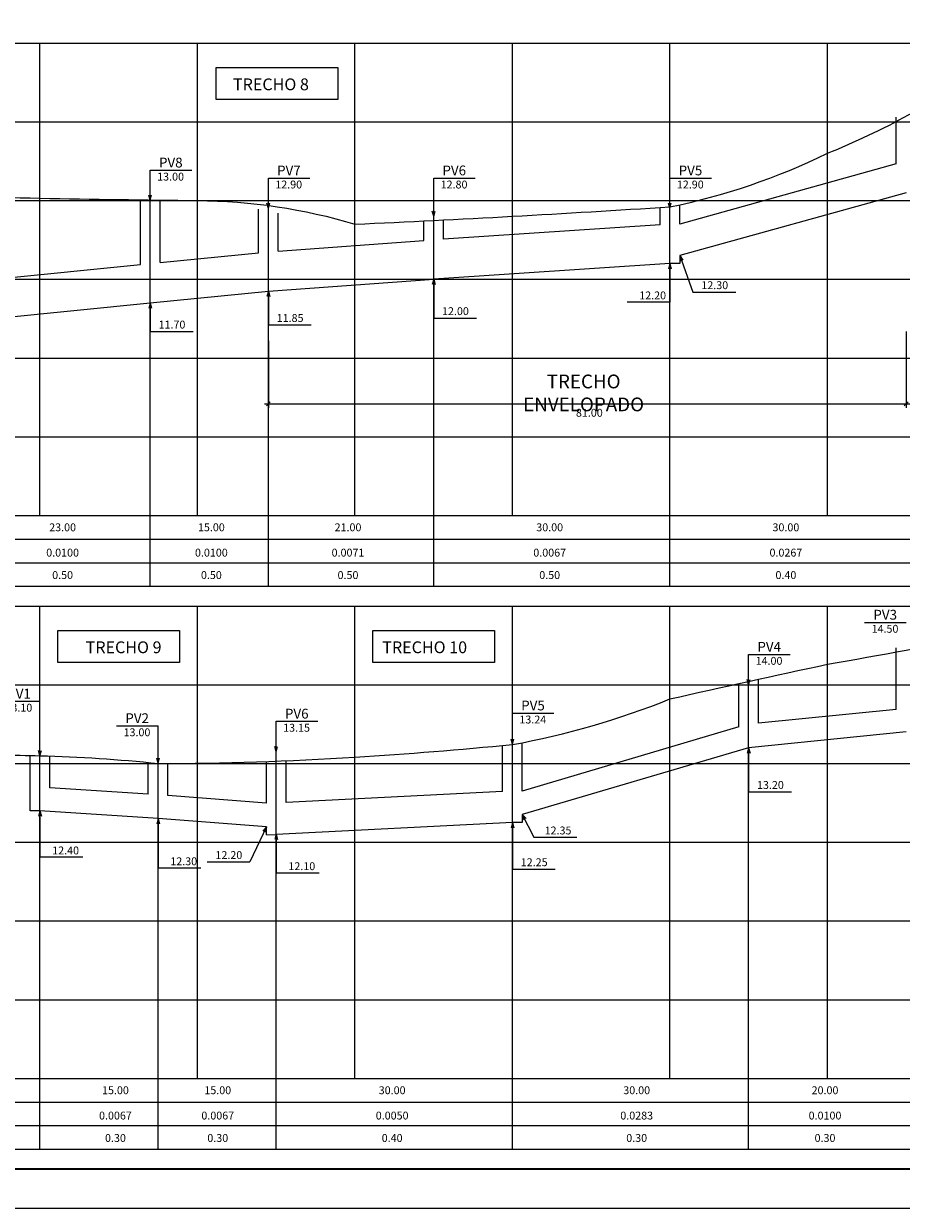
# Model space of a CAD drawing. Extents: x -144 to 995, y 0 to 594.
# Drawn here: x 112 to 335, y 0 to 301 of the extents above; entities that cross this region are included whole.
import ezdxf
from ezdxf.enums import TextEntityAlignment as Align

# ---------------------------------------------------------------- set-up
doc = ezdxf.new("R2010")
doc.units = 0
doc.header["$MEASUREMENT"] = 0
doc.header["$PDMODE"] = 1
doc.header["$PDSIZE"] = -1
doc.layers.get('0').update_dxf_attribs({"linetype": 'CONTINUOUS'})
doc.layers.get('DEFPOINTS').update_dxf_attribs({"linetype": 'CONTINUOUS'})
for name, color, linetype in [('A-TEXTO-R120', 4, 'CONTINUOUS'), ('A-TEXTO-R80', 2, 'CONTINUOUS'), ('MALHAG', 7, 'CONTINUOUS'), ('PERFIL_DRENAGEM', 3, 'CONTINUOUS'), ('TEXTO_R80', 2, 'CONTINUOUS'), ('TN', 3, 'CONTINUOUS'), ('TRABALHO', 3, 'CONTINUOUS')]:
    doc.layers.add(name, color=color, linetype=linetype)
doc.styles.add('ROMANS', font='romans.shx', dxfattribs={"width": 0.75, "height": 3.5})
doc.dimstyles.new('TIC1000', dxfattribs={"dimtxt": 0.8, "dimasz": 0.5, "dimexe": 0.5, "dimexo": 0.0625, "dimgap": 0.09, "dimtad": 1, "dimzin": 4, "dimtxsty": 'ROMANS', "dimcen": 0.09, "dimaunit": 1, "dimazin": 3, "dimtfac": 1, "dimtmove": 0, "dimatfit": 3, "dimtolj": 1, "dimtzin": 4})

# ---------------------------------------------------------------- blocks, each defined once
blk = doc.blocks.new('_OBLIQUE')
at = {"color": 0, "linetype": 'BYBLOCK', "ltscale": 4000}
blk.add_line((-0.5, -0.5), (0.5, 0.5), dxfattribs=at)
blk = doc.blocks.new('*D37')
at = {"color": 0, "linetype": 'BYBLOCK'}
for p, q in [((335.9, 222.75), (335.9, 203.38)), ((173.9, 220.4), (173.9, 203.38)), ((172.9, 204.38), (336.9, 204.38))]:
    blk.add_line(p, q, dxfattribs=at)
at = {"layer": 'DEFPOINTS', "color": 0, "linetype": 'BYBLOCK'}
for p in [(335.9, 222.81), (173.9, 220.47), (335.9, 204.38)]:
    blk.add_point(p, dxfattribs=at)
at = {"color": 0, "linetype": 'BYBLOCK', "rotation": 180}
blk.add_blockref('_OBLIQUE', (173.9, 204.38), dxfattribs=at)
at = {"color": 0, "linetype": 'BYBLOCK'}
blk.add_blockref('_OBLIQUE', (335.9, 204.38), dxfattribs=at)
at = {"color": 2, "linetype": 'BYBLOCK', "insert": (253.99, 207.13), "char_height": 3.5, "attachment_point": 5, "style": 'ROMANS'}
blk.add_mtext('\\A1;TRECHO ENVELOPADO', dxfattribs=at)

msp = doc.modelspace()

# ---------------------------------------------------------------- linework, layer by layer
msp.add_lwpolyline([(-31.5, 0), (994.5, 0), (994.5, 594), (-31.5, 594)], close=True)
at = {"const_width": 0.5}
msp.add_lwpolyline([(-6.5, 10), (984.5, 10), (984.5, 584), (-6.5, 584)], close=True, dxfattribs=at)
at = {"layer": 'A-TEXTO-R80'}
for p, q in [((143.9, 263.71), (154.44, 263.71)), ((143.9, 256), (143.9, 263.71)), ((173.9, 261.71), (184.44, 261.71)), ((173.9, 254), (173.9, 261.71)), ((215.9, 261.71), (226.44, 261.71)), ((215.9, 252), (215.9, 261.71)), ((275.9, 254), (275.9, 261.71)), ((275.9, 261.71), (286.44, 261.71)), ((143.9, 256), (143.544, 257.344)), ((143.9, 256), (144.256, 257.344)), ((173.9, 254), (173.544, 255.344)), ((173.9, 254), (174.256, 255.344)), ((215.9, 252), (215.544, 253.344)), ((215.9, 252), (216.256, 253.344)), ((275.9, 254), (275.544, 255.344)), ((275.9, 254), (276.256, 255.344)), ((278.4, 242), (281.765, 232.754)), ((278.4, 242), (278.525, 240.616)), ((278.4, 242), (279.194, 240.859)), ((275.9, 240), (275.544, 238.656)), ((275.9, 240), (275.9, 230.161)), ((275.9, 240), (276.256, 238.656)), ((215.9, 236), (215.544, 234.656)), ((215.9, 236), (215.9, 226.161)), ((215.9, 236), (216.256, 234.656)), ((173.9, 233), (173.544, 231.656)), ((173.9, 233), (174.256, 231.656)), ((173.9, 233), (173.9, 224.419)), ((281.765, 232.754), (292.656, 232.754)), ((143.9, 230), (143.544, 228.656)), ((143.9, 230), (143.9, 222.745)), ((143.9, 230), (144.256, 228.656)), ((275.9, 230.161), (265.009, 230.161)), ((215.9, 226.161), (226.791, 226.161)), ((143.9, 222.745), (154.791, 222.745)), ((173.9, 224.419), (184.791, 224.419)), ((325.36, 148.847), (335.9, 148.847)), ((295.9, 133), (295.9, 140.71)), ((295.9, 140.71), (306.44, 140.71)), ((295.9, 133), (295.544, 134.344)), ((295.9, 133), (296.256, 134.344)), ((105.36, 128.805), (115.9, 128.805)), ((115.9, 114.979), (115.9, 128.805)), ((175.9, 116), (175.9, 123.71)), ((175.9, 123.71), (186.44, 123.71)), ((235.9, 125.799), (246.44, 125.799)), ((235.9, 117.8), (235.9, 125.799)), ((135.36, 122.56), (145.9, 122.56)), ((145.9, 113), (145.9, 122.56)), ((235.9, 117.8), (235.544, 119.144)), ((235.9, 117.8), (236.256, 119.144)), ((115.9, 114.979), (115.544, 116.323)), ((115.9, 114.979), (116.256, 116.323)), ((175.9, 116), (175.544, 117.344)), ((175.9, 116), (176.256, 117.344)), ((295.9, 117), (295.544, 115.656)), ((295.9, 117), (295.9, 105.791)), ((295.9, 117), (296.256, 115.656)), ((145.9, 113), (145.544, 114.344)), ((145.9, 113), (146.256, 114.344)), ((295.9, 105.791), (306.791, 105.791)), ((115.9, 101), (115.544, 99.656)), ((115.9, 101), (115.9, 89.161)), ((115.9, 101), (116.256, 99.656)), ((238.4, 100), (241.361, 94.24)), ((238.4, 100), (238.757, 98.656)), ((238.4, 100), (239.375, 99.009)), ((145.9, 99), (145.544, 97.656)), ((145.9, 99), (145.9, 86.402)), ((145.9, 99), (146.256, 97.656)), ((173.4, 96.912), (169.242, 87.995)), ((173.4, 96.912), (172.51, 95.844)), ((173.4, 96.912), (173.154, 95.544)), ((235.9, 98), (235.544, 96.656)), ((235.9, 98), (235.9, 86.168)), ((235.9, 98), (236.256, 96.656)), ((175.9, 95), (175.544, 93.656)), ((175.9, 95), (175.9, 85.161)), ((175.9, 95), (176.256, 93.656)), ((241.361, 94.24), (252.251, 94.24)), ((126.791, 89.161), (115.9, 89.161)), ((158.351, 87.995), (169.242, 87.995)), ((156.791, 86.402), (145.9, 86.402)), ((186.791, 85.161), (175.9, 85.161)), ((235.9, 86.168), (246.791, 86.168))]:
    msp.add_line(p, q, dxfattribs=at)
at = {"layer": 'MALHAG'}
for p, q in [((115.9, 176), (115.9, 296)), ((155.9, 176), (155.9, 296)), ((195.9, 176), (195.9, 296)), ((235.9, 176), (235.9, 296)), ((275.9, 176), (275.9, 296)), ((315.9, 176), (315.9, 296)), ((115.9, 33), (115.9, 153)), ((155.9, 33), (155.9, 153)), ((195.9, 33), (195.9, 153)), ((235.9, 33), (235.9, 153)), ((315.9, 33), (315.9, 153))]:
    msp.add_line(p, q, dxfattribs=at)
at = {"layer": 'MALHAG', "color": 1}
for p, q in [((143.9, 158), (143.9, 256)), ((173.9, 158), (173.9, 254)), ((275.9, 158), (275.9, 254)), ((215.9, 158), (215.9, 252)), ((295.9, 15), (295.9, 133)), ((235.9, 15), (235.9, 117.8)), ((115.9, 15), (115.9, 114.979)), ((175.9, 15), (175.9, 116)), ((145.9, 15), (145.9, 113))]:
    msp.add_line(p, q, dxfattribs=at)
at = {"layer": 'MALHAG', "linetype": 'CONTINUOUS'}
for p, q in [((-1.5, 176), (635.9, 176)), ((6.691, 170), (715.9, 170)), ((6.691, 164), (715.9, 164)), ((275.9, 33), (275.9, 153)), ((-1.5, 33), (635.9, 33)), ((6.691, 27), (715.9, 27)), ((6.691, 21), (715.9, 21))]:
    msp.add_line(p, q, dxfattribs=at)
for points in [[(35.9, 296), (715.9, 296)], [(35.9, 276), (715.9, 276)], [(35.9, 256), (715.9, 256)], [(35.9, 236), (715.9, 236)], [(35.9, 216), (715.9, 216)], [(35.9, 196), (715.9, 196)], [(35.9, 176), (635.9, 176)], [(35.9, 176), (715.9, 176)], [(-1.5, 158), (715.9, 158)], [(35.9, 153), (715.9, 153)], [(35.9, 133), (715.9, 133)], [(35.9, 113), (715.9, 113)], [(35.9, 93), (715.9, 93)], [(35.9, 73), (715.9, 73)], [(35.9, 53), (715.9, 53)], [(35.9, 33), (715.9, 33)], [(-1.5, 15), (715.9, 15)]]:
    msp.add_lwpolyline(points, dxfattribs=at)
at = {"layer": 'PERFIL_DRENAGEM', "linetype": 'CONTINUOUS'}
for p, q in [((333.4, 265.333), (333.4, 277.186)), ((141.4, 239.75), (141.4, 255.83)), ((146.4, 240.25), (146.4, 255.801)), ((171.4, 242.75), (171.4, 253.83)), ((176.4, 243.179), (176.4, 252.832)), ((273.4, 249.833), (273.4, 254.219)), ((278.4, 250), (278.4, 254.7)), ((213.4, 245.821), (213.4, 250.814)), ((218.4, 246.167), (218.4, 251.072)), ((333.4, 126.75), (333.4, 142.395)), ((293.4, 122.292), (293.4, 133.261)), ((298.4, 123.25), (298.4, 134.36)), ((233.4, 105.875), (233.4, 117.444)), ((238.4, 106), (238.4, 118.23)), ((113.4, 101), (113.4, 115.036)), ((118.4, 106.833), (118.4, 114.902)), ((143.4, 105.167), (143.4, 113.091)), ((148.4, 104.833), (148.4, 112.941)), ((173.4, 102.912), (173.4, 113.464)), ((178.4, 103.125), (178.4, 113.666)), ((173.4, 94.912), (173.393, 96.912))]:
    msp.add_line(p, q, dxfattribs=at)
at = {"layer": 'PERFIL_DRENAGEM'}
for p, q in [((333.4, 265.333), (278.4, 250)), ((335.9, 258), (278.4, 242)), ((273.4, 249.833), (218.4, 246.167)), ((176.4, 243.179), (213.4, 245.821)), ((146.4, 240.25), (171.4, 242.75)), ((278.4, 242), (278.4, 240)), ((100.4, 235.65), (141.4, 239.75)), ((275.9, 240), (215.9, 236)), ((278.4, 240), (276.022, 240.008)), ((173.9, 233), (215.9, 236)), ((143.9, 230), (173.9, 233)), ((97.9, 225.4), (143.9, 230)), ((333.4, 126.75), (298.4, 123.25)), ((293.4, 122.292), (238.4, 106)), ((335.9, 121), (295.9, 117)), ((295.9, 117), (238.4, 100)), ((143.4, 105.167), (118.4, 106.833)), ((233.4, 105.875), (178.4, 103.125)), ((173.4, 102.912), (148.4, 104.833)), ((115.9, 101), (113.4, 101)), ((145.9, 99), (115.9, 101)), ((238.4, 100), (238.4, 98)), ((173.4, 96.912), (145.9, 99)), ((235.9, 98), (175.9, 95)), ((238.4, 98), (235.9, 98)), ((173.4, 94.912), (175.9, 95))]:
    msp.add_line(p, q, dxfattribs=at)
at = {"layer": 'TN', "color": 2}
for points in [[(35.9, 260, 0.0056193), (75.9, 257.4, 0.0000557), (115.9, 256.6, 0.0018081), (155.9, 256, -0.0716731), (195.9, 250, 0.003405), (235.9, 252, 0.0014274), (275.9, 254.4, 0.063554), (315.9, 268, 0.0568803), (355.9, 289.8, -0.1356597), (398.4, 284.094)], [(33.4, 122.162, 0.0194477), (75.9, 116, 0.0001178), (95.9, 115.4, 0.0012667), (115.9, 114.979, -0.0202037), (145.9, 113, 0.0156567), (195.9, 114.6, 0.0074486), (235.9, 117.8, 0.0509474), (275.9, 129.4, -0.002271), (315.9, 138.2, 0.0041996), (355.9, 145.589, -0.0022918), (398.4, 141.47)]]:
    msp.add_lwpolyline(points, format="xyb", dxfattribs=at)
at = {"layer": 'TRABALHO'}
for points in [[(160.649, 289.757), (191.56, 289.757), (191.56, 281.641), (160.649, 281.641)], [(120.465, 146.757), (151.375, 146.757), (151.375, 138.641), (120.465, 138.641)], [(200.465, 146.757), (231.375, 146.757), (231.375, 138.641), (200.465, 138.641)]]:
    msp.add_lwpolyline(points, close=True, dxfattribs=at)

# ---------------------------------------------------------------- texts
at = {"layer": 'A-TEXTO-R120', "style": 'ROMANS'}
for s, p in [('PV8', (149.122, 264.398)), ('PV7', (179.122, 262.398)), ('PV6', (221.122, 262.398)), ('PV5', (281.122, 262.398)), ('PV3', (330.582, 149.535)), ('PV4', (301.122, 141.398)), ('PV1', (110.582, 129.493)), ('PV6', (181.122, 124.398)), ('PV5', (241.122, 126.487)), ('PV2', (140.582, 123.248))]:
    msp.add_text(s, height=2.5, dxfattribs=at).set_placement(p, align=Align.CENTER)
at = {"layer": 'A-TEXTO-R80', "style": 'ROMANS'}
for s, p in [('13.00', (149.075, 261.072)), ('12.90', (179.075, 259.072)), ('12.80', (221.075, 259.072)), ('12.90', (281.075, 259.072)), ('12.30', (287.291, 233.497)), ('12.20', (271.517, 230.903)), ('12.00', (221.426, 226.903)), ('11.85', (179.426, 225.162)), ('11.70', (149.426, 223.488)), ('81.00', (255.436, 201.084)), ('14.50', (330.535, 146.209)), ('14.00', (301.075, 138.072)), ('13.10', (110.535, 126.166)), ('13.24', (241.075, 123.161)), ('13.00', (140.535, 119.922)), ('13.15', (181.075, 121.072)), ('13.20', (301.426, 106.534)), ('12.35', (247.485, 94.982)), ('12.40', (122.408, 89.903)), ('12.20', (163.877, 88.737)), ('12.30', (152.408, 87.144)), ('12.10', (182.408, 85.903)), ('12.25', (241.426, 86.91))]:
    msp.add_text(s, height=2, dxfattribs=at).set_placement(p, align=Align.CENTER)
at = {"layer": 'TEXTO_R80', "color": 4, "style": 'ROMANS'}
for s, p in [('TRECHO 8', (164.923, 284.018)), ('TRECHO 9', (127.5, 141.018)), ('TRECHO 10', (202.841, 141.018))]:
    msp.add_text(s, height=3, rotation=360, dxfattribs=at).set_placement(p)
at = {"layer": 'TN', "color": 2, "style": 'ROMANS'}
for s, p in [('23.00', (121.646, 171.989)), ('15.00', (159.428, 171.989)), ('21.00', (194.136, 171.989)), ('30.00', (245.365, 171.989)), ('30.00', (305.365, 171.989)), ('0.0100', (121.646, 165.558)), ('0.0100', (159.428, 165.558)), ('0.0071', (194.136, 165.558)), ('0.0067', (245.365, 165.558)), ('0.0267', (305.365, 165.558)), ('0.50', (121.646, 159.863)), ('0.50', (159.428, 159.863)), ('0.50', (194.136, 159.863)), ('0.50', (245.365, 159.863)), ('0.40', (305.365, 159.863)), ('15.00', (135.065, 28.989)), ('15.00', (161.053, 28.989)), ('30.00', (205.346, 28.989)), ('30.00', (267.465, 28.989)), ('20.00', (315.298, 28.989)), ('0.0067', (135.065, 22.558)), ('0.0067', (161.053, 22.558)), ('0.0050', (205.346, 22.558)), ('0.0283', (267.465, 22.558)), ('0.0100', (315.298, 22.558)), ('0.30', (135.065, 16.863)), ('0.30', (161.053, 16.863)), ('0.40', (205.346, 16.863)), ('0.30', (267.465, 16.863)), ('0.30', (315.298, 16.863))]:
    msp.add_text(s, height=2, dxfattribs=at).set_placement(p, align=Align.CENTER)

# ---------------------------------------------------------------- dimensions: what is measured, and where the dimension line sits
at = {"layer": 'PERFIL_DRENAGEM', "color": 1, "ltscale": 4000}
dim = msp.add_linear_dim(base=(335.9, 204.375), p1=(173.9, 220.467), p2=(335.9, 222.811), angle=180, text='TRECHO ENVELOPADO', dimstyle='TIC1000', override={"dimtxt": 2, "dimasz": 1, "dimexe": 1, "dimgap": 1, "dimblk1": 'OBLIQUE', "dimblk2": 'OBLIQUE', "dimsah": 1, "dimcen": 1, "dimdle": 1, "dimclrt": 2}, dxfattribs=at)
dim.commit()
dim.dimension.update_dxf_attribs({"geometry": '*D37', "text_midpoint": (253.991, 207.125), "dimtype": 160})

doc.saveas('drawing.dxf')
